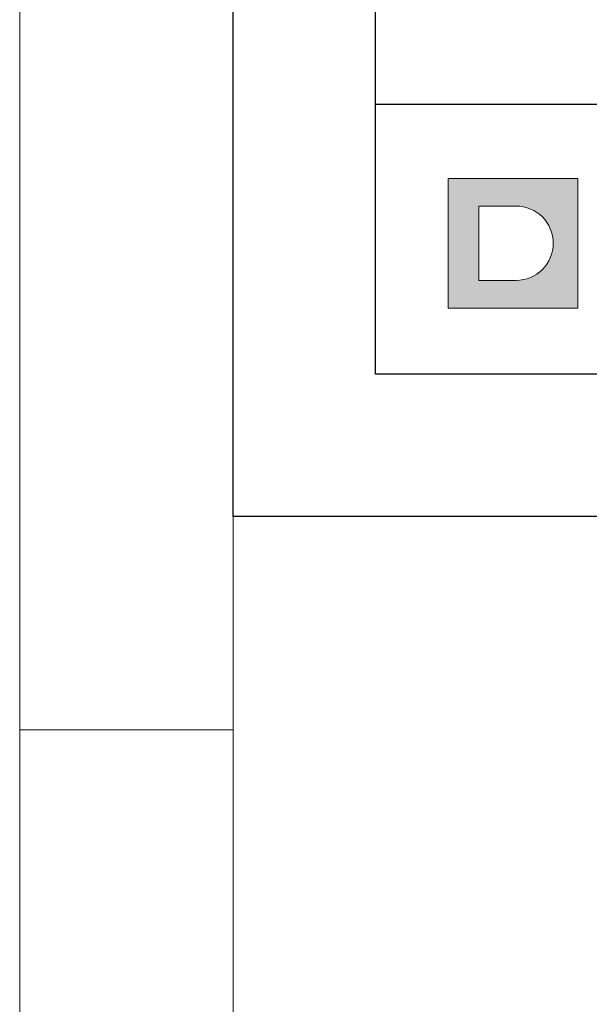
# Model space of a CAD drawing. Units: millimetres. Extents: x 366 to 6666, y 450 to 13815.
# Drawn here: x 366 to 486, y 1877 to 2084 of the extents above; entities that cross this region are included whole.
import ezdxf
from ezdxf.enums import TextEntityAlignment as Align

# ---------------------------------------------------------------- set-up
doc = ezdxf.new("R2010")
doc.units = ezdxf.units.MM
doc.layers.add('DLS_Lejand', color=7, linetype='Continuous', lineweight=0)
doc.layers.add('DLS_Txt', color=254, linetype='Continuous', lineweight=0)
doc.layers.add('Layer 1', color=7, linetype='Continuous')
doc.styles.get("Standard").update_dxf_attribs({"font": 'arial.ttf'})

# ---------------------------------------------------------------- blocks, each defined once
blk = doc.blocks.new('YATAY BÜYÜK LOGO')
at = {"layer": 'Layer 1'}
h = blk.add_hatch(color=1, dxfattribs=at)
h.dxf.hatch_style = 2
edge = h.paths.add_edge_path()
edge.add_spline(control_points=[(7.55, 4.084), (8.415, 4.084), (9.116, 4.786), (9.116, 5.65), (9.116, 6.515), (8.415, 7.216), (7.55, 7.216), (7.55, 7.216), (5.984, 7.216), (5.984, 7.216), (5.984, 7.216), (5.984, 4.084), (5.984, 4.084), (5.984, 4.084), (7.55, 4.084), (7.55, 4.084)], knot_values=[0, 0, 0, 0, 1, 1, 1, 2, 2, 2, 3, 3, 3, 4, 4, 4, 5, 5, 5, 5], degree=3, periodic=0)
h.paths.add_polyline_path([(4.684, 8.387), (10.159, 8.387), (10.159, 2.913), (4.684, 2.913)])
at = {"layer": 'Layer 1', "lineweight": 0}
blk.add_lwpolyline([(4.684, 8.387), (10.159, 8.387), (10.159, 2.913), (4.684, 2.913), (4.684, 8.387)], dxfattribs=at)
blk.add_open_spline([(7.55, 4.084), (8.415, 4.084), (9.116, 4.786), (9.116, 5.65), (9.116, 6.515), (8.415, 7.216), (7.55, 7.216), (7.55, 7.216), (5.984, 7.216), (5.984, 7.216), (5.984, 7.216), (5.984, 4.084), (5.984, 4.084), (5.984, 4.084), (7.55, 4.084), (7.55, 4.084)], degree=3, knots=[0, 0, 0, 0, 1, 1, 1, 2, 2, 2, 3, 3, 3, 4, 4, 4, 5, 5, 5, 5], dxfattribs=at)
blk = doc.blocks.new('DLS_PaftaCerceve_CX_Yatay')
blk.add_line((11.384, 238.984), (11.384, -46.016))
at = {"rotation": 270}
blk.add_blockref('YATAY BÜYÜK LOGO', (-0.129, 240.596), dxfattribs=at)
blk.add_attdef('AÇIKLAMA', text='', height=2, rotation=270).set_placement((5.692, 99.124), align=Align.MIDDLE_LEFT)
at = {"layer": 'DLS_Lejand', "lineweight": 0}
blk.add_attdef('ÜRÜNKODU', text='', height=2, rotation=270, dxfattribs=at).set_placement((5.692, 139.48), align=Align.MIDDLE_CENTER)
at = {"layer": 'DLS_Lejand'}
blk.add_attdef('ÖLÇEK', text='', height=2, rotation=270, dxfattribs=at).set_placement((5.703, -35.769), align=Align.MIDDLE_CENTER)
at = {"layer": 'DLS_Txt'}
blk.add_attdef('NOTLAR', text='', height=2, rotation=270, dxfattribs=at).set_placement((15.654, 233.185), align=Align.TOP_LEFT)
blk = doc.blocks.new('*U44')
for p, q in [((-90, 26640), (-90, 2970)), ((-90, 23760), (0, 23760))]:
    blk.add_line(p, q)
blk.add_lwpolyline([(-12600, 0), (-12600, 26730), (0, 26730), (0, 0)], close=True)

msp = doc.modelspace()

# ---------------------------------------------------------------- linework, layer by layer
for points in [[(410.71, 1979.68), (410.71, 3029.68), (1895.71, 3029.68), (1895.71, 1979.68)], [(440.71, 2009.68), (440.71, 2999.68), (1865.71, 2999.68), (1865.71, 2009.68)]]:
    msp.add_lwpolyline(points, close=True)

# ---------------------------------------------------------------- block references
at = {"xscale": 5, "yscale": 5, "zscale": 5, "rotation": 90}
msp.add_blockref('DLS_PaftaCerceve_CX_Yatay', (1635.62, 2009.68), dxfattribs=at)
at = {"layer": 'DLS_Lejand', "xscale": 0.5, "yscale": 0.5, "zscale": 0.5, "rotation": 180}
msp.add_blockref('*U44', (365.71, 13814.68), dxfattribs=at)

doc.saveas('drawing.dxf')
